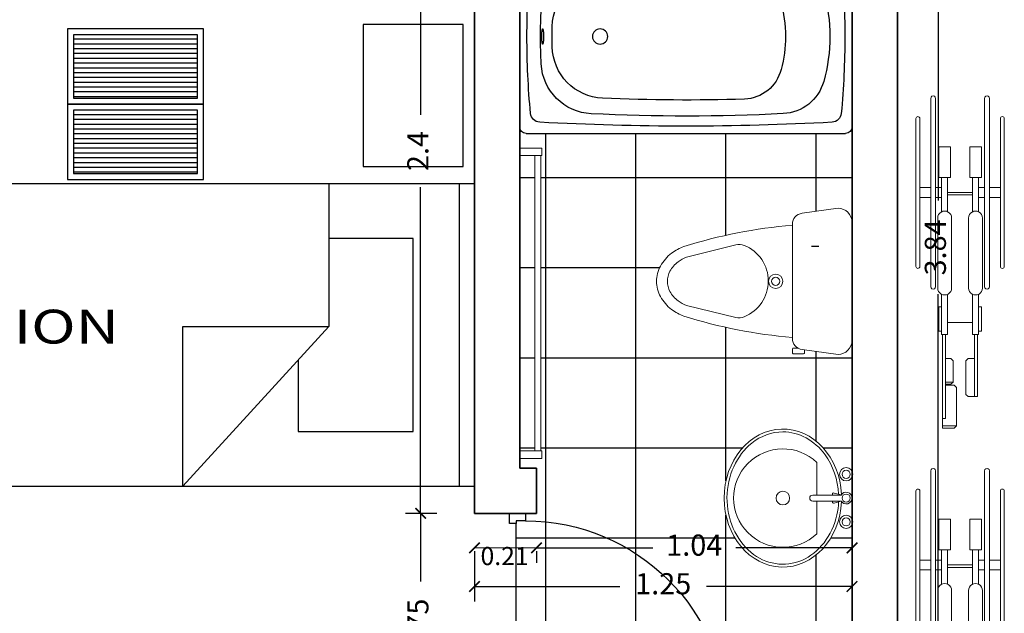
# Model space of a CAD drawing. Units: millimetres. Extents: x 243.1 to 306.7, y 127.4 to 194.5.
# Drawn here: x 294.2 to 297.5, y 178.2 to 180.1 of the extents above; entities that cross this region are included whole.
import ezdxf
from ezdxf.enums import TextEntityAlignment as Align

# ---------------------------------------------------------------- set-up
doc = ezdxf.new("R2010")
doc.units = ezdxf.units.MM
for name, color, linetype in [('AREA VERDE', 95, 'Continuous'), ('MOBILIARIO-F', 30, 'Continuous'), ('mobiliario-M', 30, 'Continuous'), ('P-SANIT', 53, 'Continuous'), ('PISOS', 40, 'Continuous'), ('PLUMA 0.2', 3, 'Continuous'), ('Pluma 02', 2, 'Continuous'), ('PLUMA1', 230, 'Continuous'), ('PLUMA2', 7, 'Continuous'), ('TEXTO', 84, 'Continuous')]:
    doc.layers.add(name, color=color, linetype=linetype)
for name, color, linetype, lineweight in [('cotas interi', 185, 'Continuous', 15), ('EQUIPAMIENTO', 2, 'Continuous', 9), ('MUROS', 8, 'Continuous', 35)]:
    doc.layers.add(name, color=color, linetype=linetype, lineweight=lineweight)
doc.styles.add('RR', font='stylu.ttf', dxfattribs={"width": 1.3, "height": 0.25})
doc.dimstyles.new('CLINICA', dxfattribs={"dimscale": 0.5, "dimtxt": 0.14, "dimasz": 0.07, "dimexe": 0.1, "dimexo": 0.25, "dimgap": 0.1, "dimtad": 0, "dimdsep": 46, "dimtxsty": 'Standard', "dimblk": 'ARCHTICK', "dimcen": 0.1, "dimclrd": 1, "dimclre": 1, "dimclrt": 84, "dimadec": 0, "dimazin": 0, "dimtfac": 1, "dimtmove": 0, "dimatfit": 3, "dimldrblk": 'ARCHTICK', "dimfxl": 0, "dimarcsym": 0})
pattern_1 = [(0, (-72.02917265699381, 102.0296122691009), (0, 0.29845), []), (90, (-72.02917265699381, 102.0296122691009), (-0.29845, 1.827418831491442e-17), [])]

# ---------------------------------------------------------------- blocks, each defined once
blk = doc.blocks.new('cama hospi')
for p, q in [((-1.899999999999977, 0.5002682400000253), (-1.899999999999977, -0.5002682400000111)), ((0, 0.5002682400000253), (-1.899999999999977, 0.5002682400000253)), ((-1.849199999999996, -0.5002682400000111), (-1.849199999999996, 0.5002682399999827)), ((-0.4826000000000477, 0.5002682399999827), (-0.4826000000000477, 0.02779267999997614)), ((-0.05080000000003793, 0.5002682399999827), (-0.05080000000009477, -0.5002682400000111)), ((0, -0.5002682400000111), (0, 0.5002682400000253)), ((-0.203200000000038, 0.3196158199999957), (-0.4826000000000477, 0.3196158199999957)), ((-0.2032000000000949, -0.3196158200000241), (-0.203200000000038, 0.3196158199999957)), ((-0.9652000000000953, 0.02779267999997614), (-0.4826000000000477, 0.02779267999997614)), ((-0.4826000000000477, 0.02779267999997614), (-0.9652000000000953, -0.5002682400000111)), ((-0.9652000000000953, -0.5002682400000111), (-0.9652000000000953, 0.02779267999997614)), ((-0.5842000000000667, -0.0833780400000137), (-0.5842000000000667, -0.3196158200000241)), ((-0.5842000000000667, -0.3196158200000241), (-0.2032000000000949, -0.3196158200000241)), ((-1.899999999999977, -0.5002682400000111), (0, -0.5002682400000111))]:
    blk.add_line(p, q)
blk = doc.blocks.new('silla ruedas')
for p, q in [((-0.17851888131122, -2.842170943040401e-14), (-0.17851888131122, -0.6236851102317758)), ((-0.1622039915430946, -2.842170943040401e-14), (-0.1622039915430946, -0.6236851102317758)), ((0, -5.684341886080801e-14), (0, -0.6236851102317758)), ((0.01631488976818218, -2.842170943040401e-14), (0.01631488976818218, -0.6236851102317758)), ((-0.2274635506157097, -0.06686932088121011), (-0.2274635506157097, -0.5568157893505941)), ((-0.2144116388011525, -0.06686932088121011), (-0.2144116388011525, -0.5568157893505941)), ((0.05220764725811478, -0.06686932088121011), (0.05220764725811478, -0.5568157893505941)), ((0.06525955907267189, -0.06686932088121011), (0.06525955907261505, -0.5568157893505941)), ((-0.1520414183374896, -0.2617696853289999), (-0.1520414183374896, -0.1602129432686468)), ((-0.112885682893932, -0.1602129432686183), (-0.1520414183374896, -0.1602129432686468)), ((-0.112885682893932, -0.2617696853289999), (-0.112885682893932, -0.1602129432686468)), ((-0.04931830864916265, -0.1602129432686183), (-0.01016257320554814, -0.1602129432686468)), ((-0.04931830864916265, -0.2617696853289999), (-0.04931830864916265, -0.1602129432686468)), ((-0.01016257320554814, -0.2617696853289999), (-0.01016257320554814, -0.1602129432686468)), ((-0.112885682893932, -0.2617696853289999), (-0.1520414183374896, -0.2617696853289999)), ((-0.1422524844766144, -0.3756203222334022), (-0.1422524844766144, -0.2617696853289999)), ((-0.1226746167548072, -0.3753546709833984), (-0.1226746167548072, -0.2617696853289999)), ((-0.04931830864916265, -0.2617696853289999), (-0.01016257320554814, -0.2617696853289999)), ((-0.0395293747882306, -0.3753546709833984), (-0.0395293747882306, -0.2617696853289999)), ((-0.01995150706648019, -0.3756203222334022), (-0.01995150706648019, -0.2617696853289999)), ((-0.2144116388011525, -0.2958072800537366), (-0.17851888131122, -0.2958072800537366)), ((-0.1622039915430946, -0.2958072800537366), (-0.1422524844766144, -0.2958072800537366)), ((-0.1226746167548072, -0.3118425551159021), (-0.0395293747882306, -0.3118425551159021)), ((-0.1226746167548072, -0.3198601926469848), (-0.0395293747882306, -0.3198601926469848)), ((-0.01995150706648019, -0.2958072800537366), (0, -0.2958072800537366)), ((0.01631488976818218, -0.2958072800537366), (0.05220764725811478, -0.2958072800537366)), ((-0.2144116388011525, -0.3278778301780676), (-0.17851888131122, -0.3278778301780676)), ((-0.1622039915430946, -0.3278778301780676), (-0.1422524844766144, -0.3278778301780676)), ((-0.01995150706648019, -0.3278778301780676), (0, -0.3278778301780676)), ((0.01631488976818218, -0.3278778301780676), (0.05220764725811478, -0.3278778301780676)), ((-0.1553043962911715, -0.6281307794266979), (-0.1553043962911715, -0.3964353980190083)), ((-0.1090542006144233, -0.6281307794266979), (-0.1090542006144233, -0.396436207359244)), ((-0.05314979092867134, -0.6281307794267263), (-0.05314979092867134, -0.396436207359244)), ((-0.006899595251923074, -0.6281307794267263), (-0.006899595251923074, -0.3964353980190367)), ((-0.1422524844766144, -0.7818272372473984), (-0.1422524844766144, -0.6489466645425352)), ((-0.1226746167548072, -0.7818272372473984), (-0.1226746167548072, -0.6492123157926528)), ((-0.0395293747882306, -0.7818272372473984), (-0.0395293747882306, -0.6492123157926812)), ((-0.01995150706648019, -0.7818272372473984), (-0.01995150706648019, -0.6489466645425352)), ((-0.1520414183375465, -0.771137053872593), (-0.1520414183375465, -0.6909606785617939)), ((-0.1422524844766144, -0.6909606785617939), (-0.1520414183375465, -0.6909606785617939)), ((-0.01016257320554814, -0.6909606785617939), (-0.01995150706648019, -0.6909606785617939)), ((-0.01016257320554814, -0.7711370538726214), (-0.01016257320554814, -0.6909606785617939)), ((-0.1226746167548072, -0.7418425551159089), (-0.0395293747882306, -0.7418425551159089)), ((-0.1422524844766144, -0.771137053872593), (-0.1520414183375465, -0.771137053872593)), ((-0.1422524844766144, -0.7818272372473984), (-0.1226746167548072, -0.7818272372473984)), ((-0.1389895065229894, -0.9877167727357516), (-0.1389895065229894, -0.7818272372473984)), ((-0.1292005726621142, -0.9877167727357516), (-0.1292005726620573, -0.7818272372473984)), ((-0.01995150706648019, -0.7818272372473984), (-0.0395293747882306, -0.7818272372473984)), ((-0.03300341888098046, -1.059772004991572), (-0.03300341888098046, -0.7818272372473984)), ((-0.02321448502010526, -1.091842555115903), (-0.02321448502010526, -0.7818272372473984)), ((-0.01016257320554814, -0.7711370538726214), (-0.01995150706648019, -0.7711370538726214)), ((-0.1292005726620573, -0.8621071180821502), (-0.1076836969361921, -0.8621071180821502)), ((-0.1002354763055564, -0.8695553387127575), (-0.1076836969361921, -0.8621071180821502)), ((-0.1002354763055564, -0.9802685521051444), (-0.1002354763055564, -0.8695553387127575)), ((-0.05775177970804179, -0.8694518331888048), (-0.05030355907746298, -0.8620036125581692)), ((-0.05775177970804179, -0.9395074420253309), (-0.05775177970804179, -0.8694518331888048)), ((-0.03300341888098046, -0.8620036125581976), (-0.05030355907746298, -0.8620036125581692)), ((-0.03300341888098046, -0.9395074420253309), (-0.05775177970804179, -0.9395074420253309)), ((-0.05775177970804179, -0.9395074420253309), (-0.05030355907746298, -0.9469556626559665)), ((-0.06129269829631312, -0.9501976254001079), (-0.06874091892694878, -0.9576458460307435)), ((-0.06874091892694878, -1.084394334485296), (-0.06874091892694878, -0.9576458460307435)), ((-0.03300341888098046, -0.9501976254001079), (-0.06129269829631312, -0.9501976254001079)), ((-0.03300341888098046, -0.9469556626559665), (-0.05030355907746298, -0.9469556626559665)), ((-0.1389895065229894, -0.9877167727357516), (-0.1076836969361921, -0.9877167727357801)), ((-0.1002354763055564, -0.9802685521051444), (-0.1076836969361921, -0.9877167727357801)), ((-0.02321448502010526, -1.059772004991572), (-0.03300341888098046, -1.059772004991572)), ((-0.06874091892694878, -1.084394334485296), (-0.06129269829631312, -1.091842555115932)), ((-0.02321448502010526, -1.084537926573205), (-0.06874091892694878, -1.084537926573205)), ((-0.02321448502010526, -1.091842555115903), (-0.06129269829631312, -1.091842555115932))]:
    blk.add_line(p, q)
for centre, radius, start, end in [((-0.1703614364271857, 0), 0.008157444884083986, 359.9999999998998, 180.0000000001001), ((0.008157444884091092, 0), 0.008157444884083986, 359.9999999998998, 180.0000000001001), ((-0.2209375947084595, -0.06686932088118169), 0.0065259559072679, 0, 180), ((0.05873360316536491, -0.06686932088118169), 0.0065259559072679, 0, 180), ((-0.1321792984527974, -0.3964362073592156), 0.02312509783836347, 359.999999999965, 180.000000000035), ((-0.03002469309029721, -0.3964362073592156), 0.02312509783836347, 359.999999999965, 180.000000000035), ((-0.2209375947084595, -0.5568157893505941), 0.0065259559072679, 180, 0), ((0.05873360316536491, -0.5568157893505941), 0.0065259559072679, 180, 0), ((-0.1703614364271289, -0.6236851102317758), 0.008157444884083986, 179.9999999998998, 9.933508381146855e-11), ((-0.1321792984527974, -0.6281307794266979), 0.02312509783836347, 179.999999999965, 3.50115459335504e-11), ((-0.03002469309029721, -0.6281307794266979), 0.02312509783836347, 179.999999999965, 3.50115459335504e-11), ((0.008157444884091092, -0.6236851102317758), 0.008157444884083986, 179.9999999998998, 9.933508381146855e-11)]:
    blk.add_arc(centre, radius, start, end)
blk = doc.blocks.new('E-36')
for points in [[(-1.003300485290708, 0.07250000000001933), (-1.028300485290686, 0.07250000000001933), (-1.028300485290742, 0), (-1.003300485290708, 0)], [(-0.02499999999997726, 0.07000000000003581), (-1.003300485290708, 0.0700000000000216), (-1.003300485290708, 0.04999999999998295), (-0.02499999999997726, 0.04999999999998295)], [(0, 0.07266056837605106), (-0.02499999999997726, 0.07266056837605106), (-0.02500000000000568, 0), (0, 0)]]:
    blk.add_lwpolyline(points, close=True)
blk = doc.blocks.new('INOD-PL')
for p, q in [((-0.2202065465399929, 0.2638709485367366), (-0.2202065465399911, 0.2486689537785005)), ((-0.1794741794784453, 0.2668709485367367), (-0.2172065465399928, 0.2668709485367367)), ((-0.1850533598932528, 0.2509461012287058), (-0.05265002885573183, 0.2689714285714282)), ((-0.1764741794784434, 0.2521140668236606), (-0.1764741794784452, 0.2638709485367366)), ((-0.217206546539991, 0.2456689537785004), (-0.2003172953026712, 0.2456689537785004)), ((-0.001221457427162037, 0.2175428571428575), (-0.001221457427162093, -0.2175428571428575)), ((-0.220646243180445, 0.2101792950737101), (-0.220646243180445, -0.2098759153842642)), ((-0.4283383415034354, 0.1325166686690165), (-0.6105362442405635, 0.08892895752211027)), ((-0.4286216867733277, -0.1345021270688841), (-0.6105362442405635, -0.0888783942405359)), ((-0.1851449962827605, -0.2506301412721305), (-0.05265002885573195, -0.2689714285714291))]:
    blk.add_line(p, q)
for points in [[(-0.6194937746207501, 0.1281873970100721, 0.07273470843580251), (-0.6649303425085549, 0.1034336311438852, 0.1060534082182096), (-0.7058001279556319, 0.05640311374817011, 0.1266984718302167), (-0.720319165187135, 2.528164078676592e-05, 0.1266984718302563), (-0.705800127955623, -0.05635255046661523, 0.1060534082181914), (-0.6649303425085442, -0.1033830678623188, 0.07273470843578578), (-0.6194937746207501, -0.1281368337284986, 0.07552677070922945)], [(-0.6105362442405635, 0.08892895752211027, 0.06334773933749538), (-0.6410121790976504, 0.07157948840672346, 0.1060534082181825), (-0.6709210588678758, 0.03716212910491791, 0.1266984718302714), (-0.6804849468507577, 2.528164078675899e-05, 0.1266984718302664), (-0.6709210588678758, -0.03711156582334617, 0.1060534082181714), (-0.6410121790976504, -0.07152892512514908, 0.06334773933749753), (-0.6105362442405635, -0.0888783942405359, 0.03243238644120795)]]:
    blk.add_lwpolyline(points, format="xyb")
for radius in [0.0261279926901271, 0.01548172305194054]:
    blk.add_circle((-0.2820907562006401, 4.926614671774132e-16), radius)
for centre, radius, start, end in [((-0.2172065465399928, 0.2638709485367366), 0.003, 89.99999999999999, 180), ((-0.1794741794784453, 0.2638709485367366), 0.003, 0, 89.99999999999999), ((-0.05265002885573183, 0.2175428571428575), 0.05142857142857143, 0, 89.99999999999999), ((-0.1795033860375898, 0.2101792950737101), 0.04114285714285715, 97.75255973565058, 180), ((-0.217206546539991, 0.2486689537785006), 0.003, 180, 270), ((-0.06461514979140434, -1.639340437573253), 1.852577915856533, 94.83139001447522, 107.4285968077545), ((-0.4167049731779819, 0.08388885007302756), 0.05, 68.16010959265003, 103.4541617980642), ((-0.4507696421069678, -0.001107231344194132), 0.1415682014977178, 292.0061327942896, 68.16010959264929), ((-0.06805237816478607, 1.626905974477011), 1.839636614214663, 252.5570748777896, 265.2419726078733), ((-0.4164585027357433, -0.08600411727396687), 0.05, 255.9207541509449, 292.006132794289), ((-0.1795033860375899, -0.2098759153842641), 0.04114285714285715, 180, 262.118629918711), ((-0.05265002885573192, -0.2175428571428575), 0.05142857142857143, 270.0000000000001, 0)]:
    blk.add_arc(centre, radius, start, end)
blk = doc.blocks.new('_ArchTick')
at = {"layer": 'PLUMA 0.2', "color": 0, "lineweight": -2, "const_width": 0.15}
blk.add_lwpolyline([(-0.5, -0.5), (0.5, 0.5)], dxfattribs=at)
blk = doc.blocks.new('*D942')
at = {"layer": 'cotas interi', "color": 1, "lineweight": -2, "transparency": 16777216}
for p, q in [((295.5990608394078, 180.9144388131616), (295.4958122266001, 180.9144388131616)), ((295.5458122266001, 180.9144388131616), (295.5458122266001, 179.83436513359)), ((295.5458122266001, 178.5142914540183), (295.5458122266001, 179.5943651335899)), ((295.5990608394079, 178.5142914540183), (295.4958122266001, 178.5142914540183))]:
    blk.add_line(p, q, dxfattribs=at)
at = {"layer": 'Defpoints', "color": 0, "transparency": 16777216}
for p in [(295.5458122266001, 180.9144388131616), (295.7240608394078, 180.9144388131616), (295.7240608394079, 178.5142914540183)]:
    blk.add_point(p, dxfattribs=at)
at = {"layer": 'cotas interi', "color": 1, "lineweight": -2, "transparency": 16777216, "xscale": 0.035, "yscale": 0.035, "zscale": 0.035}
for p, rotation in [((295.5458122266001, 180.9144388131616), 90), ((295.5458122266001, 178.5142914540183), 270)]:
    blk.add_blockref('_ArchTick', p, dxfattribs=dict(at, rotation=rotation))
at = {"layer": 'cotas interi', "color": 84, "transparency": 16777216, "insert": (295.5458122266001, 179.7143651335898), "char_height": 0.07, "attachment_point": 5, "rotation": 90}
blk.add_mtext('2.4', dxfattribs=at)
blk = doc.blocks.new('*D943')
at = {"layer": 'cotas interi', "color": 1, "lineweight": -2, "transparency": 16777216}
for p, q in [((297.249060839408, 181.3144388131617), (297.3090264937625, 181.3144388131617)), ((297.2590264937625, 181.3144388131617), (297.2590264937625, 179.5501151880792)), ((297.2590264937625, 177.4757915629968), (297.2590264937625, 179.2401151880792)), ((297.249060839408, 177.4757915629968), (297.3090264937625, 177.4757915629968))]:
    blk.add_line(p, q, dxfattribs=at)
at = {"layer": 'Defpoints', "color": 0, "transparency": 16777216}
for p in [(297.124060839408, 181.3144388131617), (297.2590264937625, 181.3144388131617), (297.124060839408, 177.4757915629968)]:
    blk.add_point(p, dxfattribs=at)
at = {"layer": 'cotas interi', "color": 1, "lineweight": -2, "transparency": 16777216, "xscale": 0.035, "yscale": 0.035, "zscale": 0.035}
for p, rotation in [((297.2590264937625, 181.3144388131617), 90), ((297.2590264937625, 177.4757915629968), 270)]:
    blk.add_blockref('_ArchTick', p, dxfattribs=dict(at, rotation=rotation))
at = {"layer": 'cotas interi', "color": 84, "transparency": 16777216, "insert": (297.2590264937625, 179.3951151880791), "char_height": 0.07, "attachment_point": 5, "rotation": 90}
blk.add_mtext('3.84', dxfattribs=at)
blk = doc.blocks.new('OVALIN')
for p, q in [((-0.07499999999998863, 0.1311181099323733), (-0.07499999999998863, 0.01093750000000121)), ((-0.01787483386569555, 0.01446445176323991), (-0.0180255163602423, 0.01341494583787489)), ((-0.01802551636024218, 0.0109375000000001), (-0.0180255163602423, 0.01341494583787489)), ((-0.01162745947449539, 0.01858241229704344), (0.01466333327739999, 0.01151429410672017)), ((-0.07499999999998863, -0.01093750000000136), (-0.07499999999998863, -0.1311181099323733)), ((-0.01802551636024274, -0.01341494583787312), (-0.01802551636024274, -0.01093750000000083)), ((-0.01787483386569688, -0.01446445176323868), (-0.01802551636024274, -0.01341494583787312)), ((-0.01162745947449606, -0.01858241229704155), (0.01466333327739999, -0.01151429410671773))]:
    blk.add_line(p, q)
blk.add_lwpolyline([(0.01421880415179427, 0.01093749999999948), (-0.09025990498347418, 0.0109375000000015, 1), (-0.09025990498347418, -0.0109375000000015), (0.01421880415179567, -0.01093750000000053)], format="xyb")
for centre, radius in [((0.03283079145130396, 0.08754171794166929), 0.02436869606080272), ((0.03283079145130374, 0.08754171794166929), 0.01491617798096456), ((-0.2000000000000171, 0), 0.025), ((0.03283079145130374, 6.38378239159465e-16), 0.01491617798096456), ((0.03283079145130396, -0.08754171794166804), 0.02436869606080272), ((0.03283079145130374, -0.08754171794166804), 0.01491617798096456)]:
    blk.add_circle(centre, radius)
for centre, radius, start, end in [((-0.2000000000000171, 0), 0.1811545162347272, 46.36841250374325, 313.6315874962567), ((-0.0129255848100811, 0.013753864832941), 0.005, 74.95218387601648, 171.8296111688067), ((0.03283079145130374, 6.661338147750939e-16), 0.02158784328012125, 210.4410035316183, 149.558996468389), ((-0.0129255848100811, -0.01375386483293844), 0.005, 188.170388831194, 285.0478161239842)]:
    blk.add_arc(centre, radius, start, end)
blk.add_ellipse((-0.2000000000000171, 5.551115123125783e-17), major_axis=(0, 0.2539999999999999), ratio=0.8500000000000001, start_param=4.763695808492964, end_param=10.94426745945601)
blk.add_open_spline([(0.004898130374808075, 0.01413960892472058), (0.001998191860098338, 0.06728377519007196), (-0.01527057058794536, 0.1194378689349357), (-0.08331494786061518, 0.2125084095109382), (-0.141542316974046, 0.243727366701053), (-0.2000000000000171, 0.243727366701053), (-0.2404862695322572, 0.243727366701053), (-0.2809525596216266, 0.2291712624505981), (-0.3695596156157908, 0.1584758000253518), (-0.4049801309784564, 0.08125231826472001), (-0.4062557572283993, -0.07658855416845259), (-0.3720846760566547, -0.1546182758259987), (-0.2638955534729357, -0.2445173884369283), (-0.1917756119859313, -0.2557158385403797), (-0.06810782484545033, -0.2025384696575497), (-0.01801872529196363, -0.1381503910915522), (0.002350938744831756, -0.04622546205592742), (0.004392095702487351, -0.03020284620765583), (0.005075620371335283, -0.01409189182992487)], degree=3, knots=[4.77046135138511, 4.77046135138511, 4.77046135138511, 4.77046135138511, 5.422731282250128, 5.422731282250128, 6.283185307179586, 6.283185307179586, 6.283185307179586, 6.879113366078501, 6.879113366078501, 7.844474010748744, 7.844474010748744, 8.809834655418985, 8.809834655418985, 9.775195300089228, 9.775195300089228, 10.74055594475947, 10.74055594475947, 10.93827638937937, 10.93827638937937, 10.93827638937937, 10.93827638937937])
blk = doc.blocks.new('*D976')
at = {"layer": 'cotas interi', "color": 1, "lineweight": -2, "transparency": 16777216}
for p, q in [((295.5990608394079, 178.5142914540183), (295.4958122266001, 178.5142914540183)), ((295.5458122266001, 178.5142914540183), (295.5458122266001, 178.2884581206849)), ((295.5458122266001, 177.7642914540183), (295.5458122266001, 177.9901247873516)), ((295.6990608394078, 177.7642914540183), (295.4958122266001, 177.7642914540183))]:
    blk.add_line(p, q, dxfattribs=at)
at = {"layer": 'Defpoints', "color": 0, "transparency": 16777216}
for p in [(295.5458122266001, 178.5142914540183), (295.7240608394079, 178.5142914540183), (295.8240608394078, 177.7642914540183)]:
    blk.add_point(p, dxfattribs=at)
at = {"layer": 'cotas interi', "color": 1, "lineweight": -2, "transparency": 16777216, "xscale": 0.035, "yscale": 0.035, "zscale": 0.035}
for p, rotation in [((295.5458122266001, 178.5142914540183), 90), ((295.5458122266001, 177.7642914540183), 270)]:
    blk.add_blockref('_ArchTick', p, dxfattribs=dict(at, rotation=rotation))
at = {"layer": 'cotas interi', "color": 84, "transparency": 16777216, "insert": (295.5458122266001, 178.1392914540181), "char_height": 0.07, "attachment_point": 5, "rotation": 90}
blk.add_mtext('0.75', dxfattribs=at)
blk = doc.blocks.new('P9')
at = {"layer": 'PLUMA1'}
for p, q in [((0.06569999999995702, 0.8676000000002544), (0.02969999999994144, 0.8252269986107992)), ((0.02969999999994144, 0.8676000000002544), (0.0656999999999286, 0.8252269986107992)), ((0.0656999999999286, 0.8252269986107992), (0.02969999999994144, 0.8252269986107992)), ((0.02969999999996276, 0.06300000000014716), (0.06569999999995702, 0.1053730013896024)), ((0.06569999999990728, 0.06300000000014716), (0.02969999999996276, 0.1053730013896033)), ((0.06569999999990728, 0.1053730013896539), (0.02969999999996276, 0.1053730013896033))]:
    blk.add_line(p, q, dxfattribs=at)
blk.add_arc((0.06569999999995702, 0.06299999999994288), 0.8046000000000817, 0, 89.99999999999636, dxfattribs=at)
at = {"layer": 'PLUMA2'}
for points in [[(0.02970000000001249, 0.06299999999994288), (0.02970000000001249, 0.8676000000000501), (0.06569999999998544, 0.8676000000000501), (0.06570000000000675, 0.06299999999994288)], [(2.842170943040401e-14, 0.06299999999989137), (0.02970000000001249, 0.06299999999994288), (0.02970000000001249, 0.02699999999992464), (0.04050000000001575, 0.02699999999997438), (0.04050000000001575, -5.240252676230739e-14), (0, 0)], [(0.8703000000000145, 0.02699999999987313), (0.859500000000061, 0.02699999999982161), (0.859500000000061, -5.151434834260726e-14), (0.8999999999999986, -5.151434834260726e-14), (0.900000000000027, 0.06299999999994288), (0.8703000000000145, 0.06299999999994288)]]:
    blk.add_lwpolyline(points, close=True, dxfattribs=at)
blk = doc.blocks.new('*D977')
at = {"layer": 'cotas interi', "color": 1, "lineweight": -2, "transparency": 16777216}
for p, q in [((296.9740608394077, 178.5250924233619), (296.9740608394077, 178.450092423362)), ((295.9295786410705, 178.400092423362), (296.3143197402391, 178.400092423362)), ((295.9295786410705, 178.3892914540182), (295.9295786410705, 178.350092423362)), ((296.9740608394077, 178.400092423362), (296.5893197402391, 178.400092423362))]:
    blk.add_line(p, q, dxfattribs=at)
at = {"layer": 'Defpoints', "color": 0, "transparency": 16777216}
for p in [(295.9295786410705, 178.5142914540182), (296.9740608394077, 178.4000924233619), (296.9740608394077, 178.400092423362)]:
    blk.add_point(p, dxfattribs=at)
at = {"layer": 'cotas interi', "color": 1, "lineweight": -2, "transparency": 16777216, "xscale": 0.035, "yscale": 0.035, "zscale": 0.035, "rotation": 180}
blk.add_blockref('_ArchTick', (295.9295786410705, 178.400092423362), dxfattribs=at)
at = {"layer": 'cotas interi', "color": 1, "lineweight": -2, "transparency": 16777216, "xscale": 0.035, "yscale": 0.035, "zscale": 0.035}
blk.add_blockref('_ArchTick', (296.9740608394077, 178.400092423362), dxfattribs=at)
at = {"layer": 'cotas interi', "color": 84, "transparency": 16777216, "insert": (296.4518197402391, 178.400092423362), "char_height": 0.07, "attachment_point": 5}
blk.add_mtext('1.04', dxfattribs=at)
blk = doc.blocks.new('*D978')
at = {"layer": 'cotas interi', "color": 1, "lineweight": -2, "transparency": 16777216}
for p, q in [((295.7240608394078, 178.3892914540182), (295.7240608394078, 178.2221547785228)), ((296.9740608394077, 178.3892914540182), (296.9740608394077, 178.2221547785228)), ((295.7240608394078, 178.2721547785228), (296.2057275060744, 178.2721547785228)), ((296.9740608394077, 178.2721547785228), (296.4923941727411, 178.2721547785228))]:
    blk.add_line(p, q, dxfattribs=at)
at = {"layer": 'Defpoints', "color": 0, "transparency": 16777216}
for p in [(295.7240608394078, 178.5142914540182), (296.9740608394077, 178.5142914540182), (296.9740608394077, 178.2721547785228)]:
    blk.add_point(p, dxfattribs=at)
at = {"layer": 'cotas interi', "color": 1, "lineweight": -2, "transparency": 16777216, "xscale": 0.035, "yscale": 0.035, "zscale": 0.035, "rotation": 180}
blk.add_blockref('_ArchTick', (295.7240608394078, 178.2721547785228), dxfattribs=at)
at = {"layer": 'cotas interi', "color": 1, "lineweight": -2, "transparency": 16777216, "xscale": 0.035, "yscale": 0.035, "zscale": 0.035}
blk.add_blockref('_ArchTick', (296.9740608394077, 178.2721547785228), dxfattribs=at)
at = {"layer": 'cotas interi', "color": 84, "transparency": 16777216, "insert": (296.3490608394077, 178.2721547785228), "char_height": 0.07, "attachment_point": 5}
blk.add_mtext('1.25', dxfattribs=at)
blk = doc.blocks.new('MA-18´')
at = {"layer": 'MOBILIARIO-F'}
blk.add_lwpolyline([(0.4700000000000273, -0.3299999999999841), (0, -0.3299999999999841), (0, 0), (0.4700000000000273, 0)], close=True, dxfattribs=at)
blk = doc.blocks.new('MA-48')
h = blk.add_hatch()
h.set_pattern_fill('ANSI31', color=250, scale=0.005, angle=315, style=0)
h.set_pattern_definition([(0, (-327.4404665143995, -254.6703446264917), (5.204170427930421e-18, 0.015875), [])])
h.paths.add_polyline_path([(0.205000000000183, -0.2300000000001319), (0.2050000000001262, -0.01999999999986812), (-0.2050000000000693, -0.01999999999989654), (-0.2050000000000693, -0.230000000000075)])
h = blk.add_hatch()
h.set_pattern_fill('ANSI31', color=250, scale=0.005, angle=315, style=0)
h.set_pattern_definition([(0, (-327.4404665143995, -254.9203446264917), (5.204170427930421e-18, 0.015875), [])])
h.paths.add_polyline_path([(0.205000000000183, -0.4800000000001319), (0.2050000000000693, -0.2699999999998965), (-0.2050000000000693, -0.2699999999998965), (-0.2050000000000693, -0.4800000000001035)])
for points in [[(-0.2249999999999943, -0.5), (0.2249999999999943, -0.5), (0.2249999999999943, 0), (-0.2249999999999943, 0)], [(-0.2249999999999943, -0.25), (0.2249999999999943, -0.25), (0.2249999999999943, 0), (-0.2249999999999943, 0)], [(-0.2050000000000693, -0.2300000000001035), (0.205000000000183, -0.2300000000001035), (0.2050000000001262, -0.01999999999989654), (-0.2050000000001262, -0.01999999999989654)], [(-0.2249999999999943, -0.5), (0.2249999999999943, -0.5), (0.2249999999999943, -0.25), (-0.2249999999999943, -0.25)], [(-0.2050000000000693, -0.4800000000001035), (0.205000000000183, -0.4800000000001035), (0.2050000000001262, -0.2699999999998965), (-0.2050000000001262, -0.2699999999998965)]]:
    blk.add_lwpolyline(points, close=True)
blk = doc.blocks.new('BC-C5')
for p, q in [((0.3269999999999982, 0), (-0.3269999999999982, 0)), ((-0.3500000000000227, -1.176999999999907), (-0.3500000000000227, -0.02299999999991087)), ((0.3500000000000227, -0.02299999999991087), (0.3500000000000227, -1.176999999999907)), ((0.3269999999999982, -1.200000000000045), (-0.3269999999999982, -1.200000000000045))]:
    blk.add_line(p, q)
blk.add_lwpolyline([(-0.02750000000014552, -0.08278830009567173, 0.3383636077353209), (-0.02691689862365365, -0.08355129902383851, 0.03838361914921748), (-0.01944543648278341, -0.08498033111754921, 0.01639999851730746), (-0.01137595874195085, -0.08562285494076605, 0.01166534791110481), (-1.13686837721616e-13, -0.08588830009580306, 0.01166534791110813), (0.01137595874172348, -0.08562285494076605, 0.0163999985173101), (0.01944543648255603, -0.08498033111754921, 0.03838361914922645), (0.02691689862342628, -0.08355129902383851, 0.3383636077352962), (0.02749999999991815, -0.08278830009567173, 0.3383636077353209), (0.02691689862342628, -0.08202530116750495, 0.0383836191492145), (0.01944543648255603, -0.08059626907402162, 0.0163999985173202), (0.01137595874172348, -0.07995374525080479, 0.01166534791111023), (-1.13686837721616e-13, -0.07968830009576777, 0.01166534791111224), (-0.01137595874206454, -0.07995374525080479, 0.01639999851730923), (-0.01944543648278341, -0.08059626907402162, 0.03838361914921744), (-0.02691689862365365, -0.08202530116750495, 0.3383636077353209)], format="xyb", close=True)
blk.add_circle((0, -0.2899999999999636), 0.0275)
for centre, radius, start, end in [((-0.3269999999999982, -0.02299999999991087), 0.023, 90, 180), ((0.3269999999999982, -0.02299999999991087), 0.023, 0, 90), ((0, -3.026000000000067), 3, 90.00000000000001, 95.31664936759178), ((0, -3.026000000000067), 3, 84.68335063240824, 89.99999999999999), ((-0.2747366849822583, -0.07375597994928285), 0.035, 95.31664936759192, 176.8948712370933), ((0.2747366849822583, -0.07375597994928285), 0.035, 3.10512876290668, 84.68335063240806), ((9.426000000000045, -0.599999999999909), 9.75, 176.8948712370935, 180), ((-0.08936364722603685, -0.2672073850812922), 0.19, 92.82996810704698, 177.1989413078149), ((0, -2.075000000000045), 2, 90, 92.82996810704702), ((0, -2.075000000000045), 2, 87.17003189295298, 90), ((0.08936364722603685, -0.2672073850812922), 0.19, 2.801058692185056, 87.17003189295302), ((-9.426000000000045, -0.599999999999909), 9.75, 5.344636707804949e-15, 3.105128762906519), ((-0.0331531983442801, -0.3073108685518946), 0.19, 91.07446249019115, 177.5155348923981), ((0, -2.075000000000045), 1.958, 90, 91.07446249019104), ((0, -2.075000000000045), 1.958, 88.92553750980898, 90), ((0.0331531983442801, -0.3073108685518946), 0.19, 2.48446510760189, 88.92553750980883), ((6.712499999999977, -0.599999999999909), 7, 177.1989413078149, 182.8797478131206), ((-6.712499999999977, -0.599999999999909), 7, 357.1202521868795, 2.801058692185053), ((6.712499999999977, -0.599999999999909), 6.942, 177.5155348923978, 181.7464954257243), ((-6.712499999999977, -0.599999999999909), 6.942, 358.2535045742758, 2.484465107602182), ((9.426000000000045, -0.599999999999909), 9.75, 180, 183.1051287629066), ((-9.426000000000045, -0.599999999999909), 9.75, 356.8948712370935, 8.696829207126804e-15), ((-0.08634017781082548, -0.8073071069354683), 0.14, 181.746495425725, 253.2736735603871), ((0.08634017781082548, -0.8073071069354683), 0.14, 283.4325699154787, 358.253504574275), ((-0.1188622957845382, -0.9436410681707912), 0.16, 182.8797478131196, 254.3273080638354), ((0, -0.5199999999999818), 0.4400000000000001, 253.273673560387, 270.0000000000001), ((0, -0.5199999999999818), 0.4400000000000001, 270, 285.6726919361646), ((0.1188622957845382, -0.9436410681707912), 0.16, 285.6726919361647, 357.1202521868804), ((0, -0.5199999999999818), 0.6000000000000001, 254.3273080638355, 270.0000000000001), ((0, -0.5199999999999818), 0.6000000000000001, 270, 285.6726919361646), ((-0.2747366849822583, -1.126244020050763), 0.035, 183.1051287629067, 264.6833506324081), ((0.2747366849822583, -1.126244020050763), 0.035, 275.3166493675919, 356.8948712370933), ((0, 1.826000000000022), 3, 264.6833506324082, 270), ((0, 1.826000000000022), 3, 270.0000000000001, 275.3166493675918), ((-0.3269999999999982, -1.176999999999907), 0.023, 180, 270), ((0.3269999999999982, -1.176999999999907), 0.023, 270, 0)]:
    blk.add_arc(centre, radius, start, end)
blk = doc.blocks.new('Bany120')
at = {"layer": 'P-SANIT', "color": 1}
blk.add_blockref('BC-C5', (0, 0), dxfattribs=at)

msp = doc.modelspace()

# ---------------------------------------------------------------- hatches: boundary and pattern name
at = {"layer": 'PISOS'}
h = msp.add_hatch(dxfattribs=at)
h.set_pattern_fill('NET,_O', color=256, scale=0.094)
h.set_pattern_definition(pattern_1)
edge = h.paths.add_edge_path()
edge.add_arc((296.4733383294803, 179.318395728974), 0.160907103258395, 233.0983936743786, 249.7386580209093, ccw=False)
edge.add_arc((296.4569878512331, 179.296620208046), 0.1336763953975829, 208.8832573731629, 233.0983936743319, ccw=False)
edge.add_arc((296.4319189914688, 179.2827910102394), 0.1050460890448532, 180.0000000001783, 208.8832573734802, ccw=False)
edge.add_arc((296.4319189914689, 179.282791010239), 0.1050460890448765, 151.1167426268472, 179.9999999999767, ccw=False)
edge.add_arc((296.4569878512328, 179.268961812432), 0.1336763953975797, 126.9016063253562, 151.1167426269087, ccw=False)
edge.add_arc((296.4733383294802, 179.2471862915039), 0.1609071032584315, 110.2613419790647, 126.9016063253593, ccw=False)
edge.add_arc((296.9139130107442, 177.8185983866866), 1.65567295279305, 94.75802739212952, 107.44292512221381, ccw=False)
edge.add_line((296.77657853223, 179.4685657098848), (296.77657853223, 179.4717020875616))
edge.add_arc((296.8136071036586, 179.4717020875616), 0.03702857142855791, 97.88137008131059, 180, ccw=False)
edge.add_line((296.8085296544378, 179.5083808908606), (296.9277751251222, 179.52488804943))
edge.add_arc((296.9277751251221, 179.4786023351443), 0.04628571428571604, 0, 89.99999999992963, ccw=False)
edge.add_line((296.9740608394078, 179.4786023351443), (296.9740608394078, 179.7938554798283))
edge.add_arc((296.9529775060745, 179.7938554798282), 0.02108333333332268, -90, 3.871036824421026e-11, ccw=False)
edge.add_line((296.9529775060745, 179.7727721464949), (295.8951441727413, 179.7727721464949))
edge.add_arc((295.8951441727412, 179.7938554798282), 0.02108333333332269, 180, 270.00000000030894, ccw=False)
edge.add_line((295.8740608394079, 179.7938554798282), (295.8740608394078, 179.7242444378918))
edge.add_line((295.8740608394078, 179.7242444378918), (295.9467214077839, 179.7242444378918))
edge.add_line((295.9467214077839, 179.7242444378918), (295.9467214077839, 179.6992444378918))
edge.add_line((295.9467214077839, 179.6992444378918), (295.9440608394079, 179.6992444378918))
edge.add_line((295.9440608394078, 179.6992444378918), (295.9440608394077, 178.7209439526011))
edge.add_line((295.9440608394077, 178.7209439526011), (295.9465608394078, 178.7209439526011))
edge.add_line((295.9465608394079, 178.7209439526011), (295.9465608394078, 178.6959439526011))
edge.add_line((295.9465608394078, 178.6959439526011), (295.8740608394077, 178.6959439526011))
edge.add_line((295.8740608394078, 178.6959439526011), (295.8740608394078, 178.6642914540182))
edge.add_line((295.8740608394078, 178.6642914540182), (295.9295786410705, 178.6642914540182))
edge.add_line((295.9295786410705, 178.6642914540182), (295.9295786410705, 178.5142914540181))
edge.add_line((295.9295786410704, 178.5142914540181), (295.8926621358456, 178.5142914540181))
edge.add_line((295.8926621358456, 178.5142914540181), (295.8926621358456, 178.4895414540182))
edge.add_arc((295.8926621358456, 177.8190414540182), 0.6705000000000128, 0, 90.00000000000489, ccw=False)
edge.add_line((296.5631621358457, 177.8190414540182), (296.5631621358457, 177.7890414540182))
edge.add_line((296.5631621358457, 177.7890414540182), (295.8926621358457, 177.7890414540182))
edge.add_line((295.8926621358456, 177.7890414540182), (295.8926621358455, 177.7642914540183))
edge.add_line((295.8926621358455, 177.7642914540182), (296.1240608394078, 177.7642914540182))
edge.add_line((296.1240608394078, 177.7642914540182), (296.9740608394078, 177.7642914540181))
edge.add_line((296.9740608394078, 177.7642914540181), (296.9740608394079, 178.4760265448846))
edge.add_arc((296.9546317804557, 178.4862008595973), 0.02193182645472245, 179.9999999999629, 332.3605307612617, ccw=False)
edge.add_arc((296.9546317804557, 178.4862008595972), 0.02193182645472245, 27.63946923936942, 179.9999999998144, ccw=False)
edge.add_line((296.9740608394077, 178.4963751743101), (296.9740608394077, 178.5649884057447))
edge.add_arc((296.9546317804557, 178.5649884057449), 0.01942905895211279, 217.1141706320495, 359.9999999997486, ccw=False)
edge.add_ellipse((296.7450840681495, 178.5649884057448), major_axis=(1.778648943642306e-16, 0.228599999976374), ratio=0.8500000000879797, start_angle=-87.06033528888707, end_angle=267.0603352888872, ccw=False)
edge.add_arc((296.9546317804557, 178.5649884057447), 0.01942905895211279, 1.6757439880166203e-10, 142.8858293679171, ccw=False)
edge.add_line((296.9740608394077, 178.5649884057448), (296.9740608394077, 178.6336016371794))
edge.add_arc((296.9546317804557, 178.6437759518923), 0.02193182645472245, 180.0000000001114, 332.36053076063064, ccw=False)
edge.add_arc((296.9546317804557, 178.6437759518923), 0.02193182645472245, 27.639469239037282, 180.0000000000371, ccw=False)
edge.add_line((296.9740608394078, 178.6539502666051), (296.9740608394078, 179.0870251922871))
edge.add_arc((296.927775125122, 179.0870251922872), 0.04628571428571603, -89.99999999978888, 0, ccw=False)
edge.add_line((296.9277751251223, 179.0407394780015), (296.8163333895619, 179.0559111035745))
edge.add_line((296.8163333895618, 179.0559111035745), (296.8163333895618, 179.0426299100327))
edge.add_line((296.8163333895618, 179.0426299100327), (296.7769742592064, 179.0426299100327))
edge.add_line((296.7769742592064, 179.0426299100327), (296.7769742592064, 179.0617117053151))
edge.add_line((296.7769742592064, 179.0617117053151), (296.7948745853201, 179.0617117053151))
edge.add_arc((296.8136071036586, 179.0936523981494), 0.03702857142857257, 180.000000000066, 239.60930863790378, ccw=False)
edge.add_line((296.77657853223, 179.0936523981494), (296.77657853223, 179.0968242450249))
edge.add_arc((296.9170065162801, 180.7582201575316), 1.667320124270826, 252.57140319225022, 265.16860998552517, ccw=False)
h = msp.add_hatch(dxfattribs=at)
h.set_pattern_fill('NET,_O', color=256, scale=0.094)
h.set_pattern_definition(pattern_1)
h.paths.add_polyline_path([(295.8926621358456, 178.4895414540182), (295.8626621358455, 178.4895414540182), (295.8626621358455, 178.4805414540182), (295.8626621358457, 177.7980414540182), (295.8626621358457, 177.7890414540182), (295.8926621358456, 177.7890414540182), (295.8926621358455, 177.8190414540182), (296.5631621358456, 177.8190414540182, 0.4142135623730503)])
h.paths.add_polyline_path([(295.9240608394077, 179.6992444378918), (295.8740608394078, 179.6992444378918), (295.8740608394078, 178.7209439526011), (295.9240608394077, 178.7209439526011)])

# ---------------------------------------------------------------- linework, layer by layer
at = {"layer": 'cotas interi', "color": 1}
for p, q in [((295.7240608394079, 178.400092423362), (295.9295786410705, 178.400092423362)), ((295.7240608394079, 178.3892914540182), (295.7240608394079, 178.350092423362)), ((295.9295786410705, 178.400092423362), (295.9645786410705, 178.400092423362)), ((295.9295786410705, 178.3892914540182), (295.9295786410705, 178.350092423362))]:
    msp.add_line(p, q, dxfattribs=at)
at = {"layer": 'MUROS'}
for p, q in [((295.7240608394078, 178.5142914540182), (295.7240608394078, 181.4144388131616)), ((297.1240608394079, 181.3144388131616), (297.1240608394079, 177.4757915629968)), ((295.8740608394078, 178.6642914540182), (295.8740608394079, 180.4144388131616)), ((296.9740608394079, 180.4144388131616), (296.9740608394077, 177.4682298216584)), ((295.9295786410705, 178.6642914540182), (295.8740608394079, 178.6642914540182)), ((295.9295786410705, 178.5142914540182), (295.9295786410705, 178.6642914540182)), ((295.7240608394079, 178.5142914540182), (295.8740608394078, 178.5142914540182)), ((295.9295786410705, 178.5142914540181), (295.8740608394079, 178.5142914540181))]:
    msp.add_line(p, q, dxfattribs=at)
at = {"layer": 'PISOS'}
for p, q in [((296.8644129173516, 179.3979622691008), (296.8399271181438, 179.3979622691008)), ((295.8626621358457, 177.7980414540182), (295.8626621358457, 178.4805414540182))]:
    msp.add_line(p, q, dxfattribs=at)

# ---------------------------------------------------------------- block references
at = {"layer": 'AREA VERDE', "color": 1, "xscale": 0.03500000000002501, "yscale": 0.03500000000002501, "zscale": 0.03500000000002501, "rotation": 180}
msp.add_blockref('_ArchTick', (295.7240608394079, 178.400092423362), dxfattribs=at)
at = {"layer": 'AREA VERDE', "color": 1, "xscale": 0.03500000000002501, "yscale": 0.03500000000002501, "zscale": 0.03500000000002501}
msp.add_blockref('_ArchTick', (295.9295786410705, 178.400092423362), dxfattribs=at)
at = {"layer": 'EQUIPAMIENTO'}
for name, p, xscale, yscale, zscale, rotation in [('Bany120', (295.8740608394081, 180.0936054798283), -0.9166666666666003, 0.9166666666666003, 0.9166666666666036, 90), ('INOD-PL', (296.9751601510924, 179.2828137637157), -0.8999999999999773, 0.9000000000000057, 0.9, 180)]:
    msp.add_blockref(name, p, dxfattribs=dict(at, xscale=xscale, yscale=yscale, zscale=zscale, rotation=rotation))
at = {"layer": 'EQUIPAMIENTO', "xscale": -1}
for p in [(297.2507302613175, 179.8888178868403), (297.2507302613175, 178.6552081756982)]:
    msp.add_blockref('silla ruedas', p, dxfattribs=at)
at = {"layer": 'EQUIPAMIENTO', "xscale": -1, "rotation": 270}
msp.add_blockref('E-36', (295.8740608394078, 179.7242444378918), dxfattribs=at)
at = {"layer": 'EQUIPAMIENTO', "xscale": 0.8999999999999773, "yscale": 0.8999999999999773, "zscale": 0.8999999999999773}
msp.add_blockref('OVALIN', (296.9250840681494, 178.5649884057448), dxfattribs=at)
at = {"layer": 'mobiliario-M', "xscale": -1, "rotation": 90}
msp.add_blockref('MA-18´', (295.3561366853286, 180.1330531626315), dxfattribs=at)
at = {"layer": 'mobiliario-M', "rotation": 180}
msp.add_blockref('MA-48', (294.601956736082, 179.6195600772327), dxfattribs=at)
at = {"layer": 'mobiliario-M'}
msp.add_blockref('cama hospi', (295.7240608394078, 179.1050020578802), dxfattribs=at)
at = {"layer": 'Pluma 02', "xscale": -0.8333333333332575, "yscale": 0.8333333333332575, "zscale": 0.8333333333332763, "rotation": 270}
msp.add_blockref('P9', (295.8401621358456, 177.7642914540182), dxfattribs=at)

# ---------------------------------------------------------------- texts
at = {"layer": 'cotas interi', "color": 6, "insert": (295.8237388798748, 178.3652004230715), "char_height": 0.06, "attachment_point": 5}
msp.add_mtext('0.21', dxfattribs=at)
at = {"layer": 'TEXTO', "style": 'RR', "width": 1.3}
msp.add_text('HABITACION ', height=0.112, dxfattribs=at).set_placement((293.9848425418107, 179.1328102705807), align=Align.MIDDLE_CENTER)

# ---------------------------------------------------------------- dimensions: what is measured, and where the dimension line sits
at = {"layer": 'cotas interi'}
dim = msp.add_linear_dim(base=(297.2590264937625, 181.3144388131617), p1=(297.1240608394079, 177.4757915629968), p2=(297.1240608394079, 181.3144388131616), angle=90, dimstyle='CLINICA', dxfattribs=at)
dim.commit()
dim.dimension.update_dxf_attribs({"geometry": '*D943', "text_midpoint": (297.2590264937625, 179.3951151880791)})
for base, p1, p2, picture, middle in [((295.5458122266001, 180.9144388131616), (295.7240608394078, 178.5142914540182), (295.7240608394077, 180.9144388131616), '*D942', (295.5458122266001, 179.7143651335898)), ((295.5458122266001, 178.5142914540183), (295.8240608394077, 177.7642914540182), (295.7240608394078, 178.5142914540182), '*D976', (295.5458122266001, 178.1392914540181))]:
    dim = msp.add_linear_dim(base=base, p1=p1, p2=p2, angle=90, dimstyle='CLINICA', override={"dimtmove": 1}, dxfattribs=at)
    dim.commit()
    dim.dimension.update_dxf_attribs({"geometry": picture, "text_midpoint": middle})
dim = msp.add_linear_dim(base=(296.9740608394077, 178.2721547785228), p1=(295.7240608394078, 178.5142914540182), p2=(296.9740608394077, 178.5142914540182), dimstyle='CLINICA', dxfattribs=at)
dim.commit()
dim.dimension.update_dxf_attribs({"geometry": '*D978', "text_midpoint": (296.3490608394077, 178.2721547785228)})
dim = msp.add_linear_dim(base=(296.9740608394077, 178.400092423362), p1=(295.9295786410705, 178.5142914540182), p2=(296.9740608394077, 178.4000924233619), dimstyle='CLINICA', override={"dimtmove": 1}, dxfattribs=at)
dim.commit()
dim.dimension.update_dxf_attribs({"geometry": '*D977', "text_midpoint": (296.4518197402391, 178.400092423362)})

doc.saveas('drawing.dxf')
